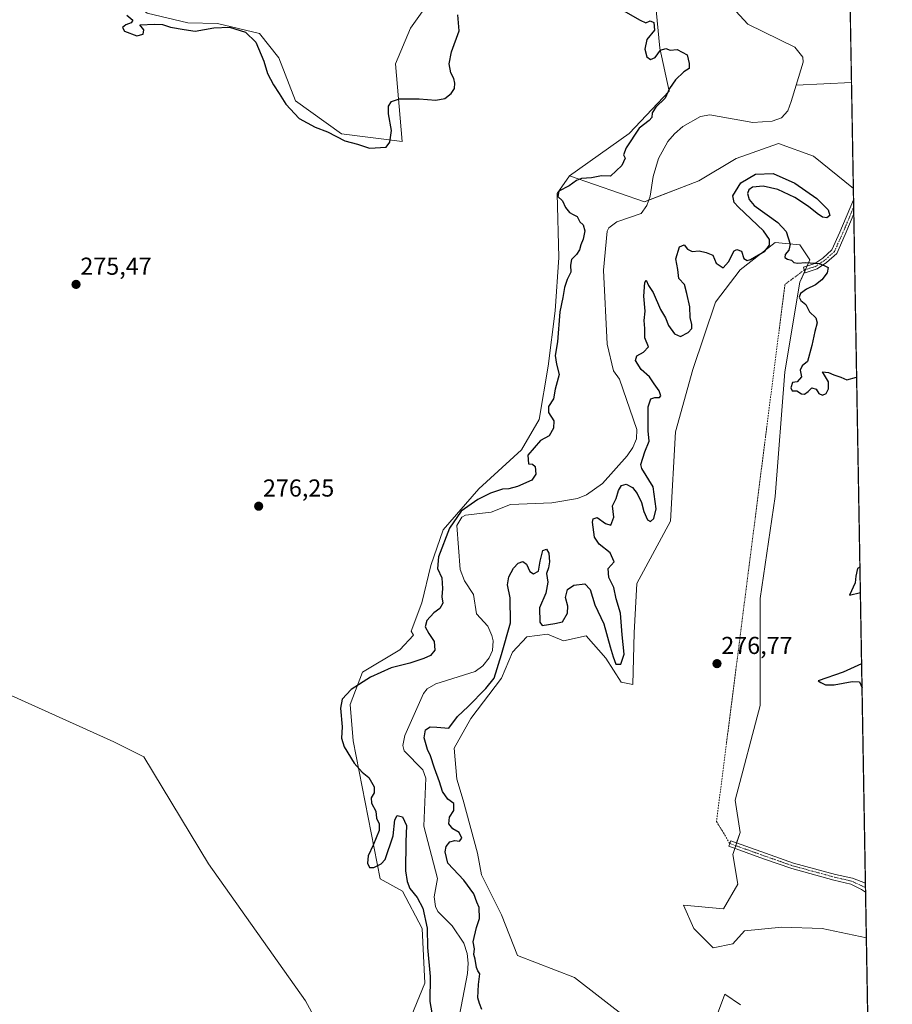
# Model space of a CAD drawing. Units: metres. Extents: x 618738 to 622221, y 4666977 to 4669349.
# Drawn here: x 621864 to 622221, y 4667621 to 4668024 of the extents above; entities that cross this region are included whole.
import ezdxf
from ezdxf.enums import TextEntityAlignment as Align

# ---------------------------------------------------------------- set-up
doc = ezdxf.new("R2010")
doc.units = ezdxf.units.M
doc.header["$MEASUREMENT"] = 0
doc.linetypes.add('TRAZO_Y_PUNTO', pattern=[1, 0.5, -0.25, 0, -0.25])
for name, color, linetype, lineweight in [('Camino', 19, 'Continuous', 0), ('Camino Cxs', 19, 'Continuous', 0), ('Camino eje', 39, 'TRAZO_Y_PUNTO', 13), ('Camino eje virtual', 6, 'TRAZO_Y_PUNTO', 0), ('Carátula', 7, 'Continuous', 5), ('Comarca CxS', 133, 'Continuous', 0), ('Comunidad Autónoma CxS', 142, 'Continuous', 0), ('Corriente natural lineal', 142, 'Continuous', 13), ('Cultivos herbáceos CxS', 92, 'Continuous', 0), ('Curva de nivel maestra', 36, 'Continuous', 30), ('Espacio natural protegido CxS', 2, 'Continuous', 0), ('Matorral', 135, 'Continuous', 0), ('Matorral CxS', 135, 'Continuous', 0), ('Municipio CxS', 142, 'Continuous', 0), ('Pastizal CxS', 92, 'Continuous', 0), ('Provincia CxS', 1, 'Continuous', 0), ('Punto de cota en terreno', 7, 'Continuous', 0), ('Rótulo de punto de cota en terreno', 19, 'Continuous', 0)]:
    doc.layers.add(name, color=color, linetype=linetype, lineweight=lineweight)
doc.styles.add('Arial', font='txt', dxfattribs={"height": 0.2})

# ---------------------------------------------------------------- blocks, each defined once
blk = doc.blocks.new('*U152')
at = {"layer": 'Cultivos herbáceos CxS', "color": 92, "linetype": 'Continuous', "lineweight": 0}
blk.add_polyline3d([(621821.44, 4667765.44, 275.59), (621902.83, 4667728.79, 275.78), (621915.04, 4667722.69, 276.38), (621915.04, 4667722.69, 276.38), (621941.49, 4667678.92, 276.94), (621981.17, 4667622.93, 276.92), (621992.67, 4667601.91, 276.89)], dxfattribs=at)
blk = doc.blocks.new('*U154')
at = {"layer": 'Cultivos herbáceos CxS', "color": 92, "linetype": 'Continuous', "lineweight": 0}
for points in [[(621916.48, 4668026.77, 273.75), (621933.1, 4668022.76, 274.06), (621945.18, 4668022.45, 274.41), (621962.44, 4668018.46, 274.39), (621970.33, 4668008.51, 273.52), (621977.16, 4667990.9, 273.64), (621995.94, 4667977.42, 274.14), (622020.8, 4667974.27, 275.24), (622018.05, 4668005.96, 273.54), (622024.21, 4668020.59, 273.74), (622034.64, 4668035.48, 274.61)], [(622123.24, 4668042.19, 274.21), (622126.22, 4668012.4, 274.91), (622129.95, 4667994.75, 274.91), (622113.67, 4667977.45, 275.03), (622089.25, 4667960.14, 275.29), (622084.11, 4667952.97, 275.04), (622084.84, 4667926.79, 276.02), (622083.38, 4667904.96, 275.78), (622080.47, 4667882.41, 276.28), (622076.83, 4667860.59, 276.35), (622069.56, 4667848.22, 276.48), (622052.1, 4667832.22, 276.35), (622037.55, 4667815.49, 276.16), (622032.46, 4667800.94, 276.29), (622028.82, 4667785.66, 276.81), (622024.46, 4667774.02, 276.55), (622025.36, 4667772.45, 276.43), (622019.83, 4667766.46, 276.83), (622004.57, 4667757.3, 276.48), (621999.48, 4667744.06, 274.46), (622000.69, 4667729.17, 274.27), (622011.69, 4667672.81, 275.95), (622020.85, 4667667.72, 276.14), (622028.99, 4667652.45, 275.97), (622030, 4667630.06, 275.71), (622023.47, 4667614.16, 277.18)], [(621992.67, 4667601.91, 276.89), (621981.17, 4667622.93, 276.92), (621941.49, 4667678.92, 276.94), (621915.04, 4667722.69, 276.38), (621902.83, 4667728.79, 275.78), (621821.44, 4667765.44, 275.59)]]:
    blk.add_polyline3d(points, dxfattribs=at)
blk = doc.blocks.new('*U155')
at = {"layer": 'Matorral CxS', "color": 135, "linetype": 'Continuous', "lineweight": 0}
for points in [[(622148.86, 4667615.36, 279.63), (622152.69, 4667625.56, 278.74), (622159.14, 4667621.26, 278.63)], [(622023.47, 4667614.16, 277.18), (622030, 4667630.06, 275.71), (622028.99, 4667652.45, 275.97), (622020.85, 4667667.72, 276.14), (622011.69, 4667672.81, 275.95), (622000.69, 4667729.17, 274.27), (621999.48, 4667744.06, 274.46), (622004.57, 4667757.3, 276.48), (622019.83, 4667766.46, 276.83), (622025.36, 4667772.45, 276.43), (622024.46, 4667774.02, 276.55), (622028.82, 4667785.66, 276.81), (622032.46, 4667800.94, 276.29), (622037.55, 4667815.49, 276.16), (622052.1, 4667832.22, 276.35), (622069.56, 4667848.22, 276.48), (622076.83, 4667860.59, 276.35), (622080.47, 4667882.41, 276.28), (622083.38, 4667904.96, 275.78), (622084.84, 4667926.79, 276.02), (622084.11, 4667952.97, 275.04), (622089.25, 4667960.14, 275.29), (622119.94, 4667949.58, 273.26), (622142.16, 4667958.11, 273.43), (622157.42, 4667967.27, 273.45), (622174.71, 4667973.38, 273.5), (622188.96, 4667968.29, 274.1), (622188.96, 4667968.29, 274.1), (622205.32, 4667955.02, 274.66), (622205.32, 4667955.02, 274.66), (622210.63, 4667648.62, 278.3), (622192.53, 4667652.53, 278.03), (622176.1, 4667653.06, 278.1), (622160.73, 4667651.47, 277.65), (622155.96, 4667646.17, 277.79), (622148.01, 4667644.58, 277.6), (622140.06, 4667652.53, 277.72), (622135.82, 4667662.07, 277.46), (622152.25, 4667660.48, 277.21), (622158.08, 4667670.55, 276.83), (622155.96, 4667682.74, 276.75), (622159.04, 4667691.7, 276.58), (622157.01, 4667704.94, 277.09), (622167.18, 4667743.62, 276.56), (622167.18, 4667787.39, 276.68), (622173.28, 4667829.12, 276.17), (622177.35, 4667880.02, 275.42), (622183.46, 4667916.66, 275.16), (622187.53, 4667925.82, 274.99), (622183.46, 4667931.93, 274.88), (622173.29, 4667932.95, 275.05), (622159.04, 4667921.75, 275.3), (622148.87, 4667908.52, 275.69), (622139.71, 4667881.04, 276.14), (622132.59, 4667855.59, 276.43), (622130.55, 4667818.94, 276.29), (622116.74, 4667793.51, 276.74), (622115.68, 4667773.37, 276.47), (622115.15, 4667752.17, 276.74), (622110.38, 4667753.23, 276.58), (622104.1, 4667762.96, 276.02), (622095.96, 4667772.12, 276.65), (622086.81, 4667770.08, 276.27), (622080.17, 4667772.84, 275.92), (622071.69, 4667771.78, 276.27), (622065.86, 4667765.42, 276.45), (622061.37, 4667754.81, 276.4), (622048.9, 4667738.39, 276.78), (622042.01, 4667726.2, 276.62), (622043.07, 4667713.48, 276.83), (622045.72, 4667705, 276.17), (622051.55, 4667683.27, 277.28), (622053.23, 4667674.4, 277.51), (622061.37, 4667658.11, 277.9), (622067.98, 4667641.4, 278.23), (622091.3, 4667632.39, 278.61), (622113.26, 4667615.36, 279.99)]]:
    blk.add_polyline3d(points, dxfattribs=at)
blk = doc.blocks.new('*U177')
at = {"layer": 'Curva de nivel maestra', "color": 36, "linetype": 'Continuous', "lineweight": 30}
for points in [[(621908.12, 4668025.86, 275), (621910.55, 4668023.88, 275), (621909.92, 4668022.79, 275), (621907.73, 4668021.89, 275), (621906.42, 4668020.86, 275), (621907.2, 4668019.34, 275), (621912.28, 4668017.43, 275), (621914.87, 4668018.06, 275), (621915.15, 4668019.92, 275), (621913.46, 4668021.93, 275), (621919.6, 4668022.24, 275), (621922.72, 4668022.03, 275), (621926.02, 4668021.02, 275), (621931.58, 4668020, 275), (621936.13, 4668019.31, 275), (621943.67, 4668020.69, 275), (621950.18, 4668021, 275), (621956.73, 4668018.95, 275), (621960.91, 4668014.85, 275), (621964.22, 4668007.11, 275), (621965.67, 4668001.98, 275), (621968.12, 4667997.39, 275), (621970.44, 4667993.86, 275), (621973.17, 4667989.46, 275), (621978.6, 4667983.68, 275), (621985.21, 4667980.06, 275), (621990.17, 4667978.16, 275), (621997.25, 4667974.5, 275), (622002.46, 4667973.15, 275), (622007.4, 4667971.58, 275), (622014.27, 4667971.89, 275), (622015.75, 4667974.01, 275), (622016.38, 4667978.7, 275), (622015.22, 4667985.54, 275), (622015.21, 4667988.68, 275), (622016.4, 4667990.6, 275), (622019.6, 4667991.7, 275), (622027.76, 4667991.63, 275), (622034.56, 4667991.14, 275), (622038.23, 4667991.87, 275), (622040.82, 4667993.87, 275), (622042.11, 4667995.95, 275), (622042.35, 4667998.05, 275), (622041.83, 4667999.98, 275), (622040.61, 4668002.38, 275), (622039.98, 4668005.95, 275), (622041, 4668010.92, 275), (622044.04, 4668019.45, 275), (622043.53, 4668026.04, 275)], [(622111.2, 4668027.84, 275), (622118.08, 4668023.83, 275), (622120.42, 4668022.82, 275), (622122.17, 4668023.6, 275), (622123.68, 4668022.87, 275), (622124, 4668019.82, 275), (622120.82, 4668015.92, 275), (622119.97, 4668011.99, 275), (622120.81, 4668008.82, 275), (622122.34, 4668007.74, 275), (622124.27, 4668008.58, 275), (622126.36, 4668011.55, 275), (622128.62, 4668012.2, 275), (622130.44, 4668011.61, 275), (622133.28, 4668011.8, 275), (622137.38, 4668009.63, 275), (622138.19, 4668006.11, 275), (622138.11, 4668004.09, 275), (622135.99, 4668002.67, 275), (622132.53, 4667999.46, 275), (622130.12, 4667995.84, 275), (622128.28, 4667991.93, 275), (622124.48, 4667988.26, 275), (622123.07, 4667985.93, 275), (622122.9, 4667984.11, 275), (622121.74, 4667982.88, 275), (622117.75, 4667979.63, 275), (622112.32, 4667971.62, 275), (622111.34, 4667968.83, 275), (622111.94, 4667967.4, 275), (622110.67, 4667964.39, 275), (622105.94, 4667960.08, 275), (622102.27, 4667960.18, 275), (622098.14, 4667959.32, 275), (622094.1, 4667959.08, 275), (622092.03, 4667958.34, 275), (622089.08, 4667956.06, 275), (622084.87, 4667953.88, 275), (622084.4, 4667951.78, 275), (622086.28, 4667949.94, 275), (622087.61, 4667947.27, 275), (622089.27, 4667945.26, 275), (622090.7, 4667944.36, 275), (622092.3, 4667943.63, 275), (622093.45, 4667941.44, 275), (622094.76, 4667940.15, 275), (622095.52, 4667937.69, 275), (622094.8, 4667934.26, 275), (622093.8, 4667931.93, 275), (622093.29, 4667929.95, 275), (622092.02, 4667928.01, 275), (622089.98, 4667925.95, 275), (622089.56, 4667923.74, 275), (622089.76, 4667920.86, 275), (622088.25, 4667917.87, 275), (622087.11, 4667914.48, 275), (622086.41, 4667910.4, 275), (622085.25, 4667904.58, 275), (622084.31, 4667892.3, 275), (622083.37, 4667886.7, 275), (622083.87, 4667883.19, 275), (622084.96, 4667878.95, 275), (622083.35, 4667873.01, 275), (622082.64, 4667868.96, 275), (622080.59, 4667865.92, 275), (622080.61, 4667863.46, 275), (622082.73, 4667860.07, 275), (622082.66, 4667857.05, 275), (622080.95, 4667853.93, 275), (622077.33, 4667851.93, 275), (622072.21, 4667845.93, 275), (622072.44, 4667842.44, 275), (622074.09, 4667842.38, 275), (622075.11, 4667841.37, 275), (622075.39, 4667838.26, 275), (622073.74, 4667835.74, 275), (622067.94, 4667833.16, 275), (622064.43, 4667832.17, 275), (622061.73, 4667832.03, 275), (622056.92, 4667830.48, 275), (622051.76, 4667827.92, 275), (622044.9, 4667823.07, 275), (622040.16, 4667816.08, 275), (622035.62, 4667804.46, 275), (622035.21, 4667799.66, 275), (622036.92, 4667795.8, 275), (622037.32, 4667791.42, 275), (622036.99, 4667788.08, 275), (622037.42, 4667785.54, 275), (622036.15, 4667783.26, 275), (622033.7, 4667781.47, 275), (622030.8, 4667778.37, 275), (622030.17, 4667775.81, 275), (622031.61, 4667773.02, 275), (622033.81, 4667769.78, 275), (622034.12, 4667766.26, 275), (622032.34, 4667764.12, 275), (622029.61, 4667762.84, 275), (622023.94, 4667761, 275), (622016.2, 4667759.1, 275), (622007.78, 4667755.26, 275), (621999.93, 4667750.19, 275), (621996.22, 4667746.26, 275), (621995.59, 4667742.6, 275), (621996.16, 4667734.93, 275), (621995.94, 4667730.24, 275), (621996.99, 4667726.73, 275), (622001.09, 4667720.08, 275), (622004.35, 4667716.35, 275), (622007.18, 4667714.27, 275), (622009.28, 4667710.44, 275), (622009.28, 4667707.94, 275), (622008.13, 4667705.94, 275), (622008.19, 4667703.66, 275), (622009.98, 4667700.42, 275), (622010.27, 4667697.6, 275), (622011.28, 4667695.29, 275), (622011.28, 4667692.52, 275), (622008.95, 4667686.53, 275), (622006.85, 4667682.13, 275), (622006.51, 4667679.23, 275), (622007.41, 4667677.44, 275), (622009.14, 4667677.35, 275), (622012.17, 4667678.87, 275), (622013.82, 4667680.72, 275), (622017.04, 4667690.3, 275), (622017.82, 4667696.96, 275), (622018.66, 4667698.65, 275), (622020.94, 4667698.09, 275), (622022.56, 4667694.56, 275), (622022.23, 4667687.9, 275), (622022.18, 4667676.08, 275), (622022.85, 4667671.74, 275), (622023.92, 4667668.81, 275), (622026.94, 4667665.15, 275), (622029.16, 4667660.78, 275), (622030.92, 4667652.61, 275), (622031.09, 4667644.7, 275), (622032.24, 4667632.86, 275), (622032.12, 4667622.65, 275), (622032.93, 4667618.02, 275)], [(622053.3, 4667619.3, 275), (622052.4, 4667621.74, 275), (622051.69, 4667624.09, 275), (622052, 4667629.6, 275), (622052.57, 4667633.97, 275), (622051.69, 4667635.22, 275), (622051.14, 4667636.56, 275), (622050.67, 4667639.86, 275), (622050.13, 4667641.8, 275), (622050.31, 4667644.14, 275), (622049.84, 4667647.01, 275), (622051.18, 4667652.94, 275), (622052.41, 4667656.61, 275), (622052.19, 4667661.1, 275), (622051.3, 4667663.3, 275), (622050.08, 4667666.58, 275), (622046.03, 4667672.18, 275), (622039.48, 4667679.15, 275), (622038.33, 4667683.78, 275), (622038.76, 4667685.96, 275), (622040.32, 4667687.96, 275), (622042.27, 4667688.45, 275), (622044.15, 4667688.21, 275), (622045.14, 4667689.46, 275), (622044.07, 4667691.74, 275), (622041.5, 4667693.18, 275), (622039.9, 4667695.32, 275), (622040.18, 4667697.94, 275), (622041.9, 4667700.71, 275), (622041.93, 4667703.54, 275), (622039.38, 4667705.34, 275), (622037.2, 4667708.54, 275), (622036.07, 4667712.5, 275), (622033.94, 4667717.97, 275), (622032.39, 4667723.08, 275), (622031.07, 4667725.71, 275), (622029.77, 4667730.48, 275), (622030.25, 4667733.63, 275), (622032.22, 4667734.88, 275), (622034.94, 4667734.78, 275), (622039.78, 4667734.44, 275), (622043.42, 4667739.09, 275), (622047.82, 4667743.28, 275), (622055.03, 4667750.53, 275), (622058.41, 4667754.76, 275), (622061.45, 4667764.47, 275), (622065.02, 4667777.38, 275), (622064.9, 4667787.61, 275), (622063.91, 4667792.94, 275), (622064.37, 4667796.2, 275), (622066.24, 4667799.8, 275), (622068.27, 4667801.9, 275), (622070.15, 4667802.52, 275), (622071.58, 4667801.4, 275), (622072.96, 4667798.49, 275), (622074.53, 4667797.51, 275), (622076.59, 4667798.6, 275), (622077.18, 4667802.71, 275), (622078.33, 4667807.02, 275), (622079.85, 4667807.52, 275), (622080.8, 4667805.98, 275), (622081.08, 4667802.37, 275), (622080.6, 4667799.93, 275), (622079.75, 4667797.65, 275), (622080.31, 4667794.13, 275), (622079.55, 4667789.54, 275), (622076.92, 4667783.58, 275), (622077.12, 4667777.78, 275), (622078.06, 4667776.32, 275), (622083.26, 4667777.1, 275), (622086.29, 4667777.89, 275), (622088.44, 4667781.44, 275), (622088.58, 4667784.26, 275), (622087.62, 4667787.84, 275), (622088.42, 4667791.11, 275), (622090.94, 4667792.9, 275), (622095.49, 4667793.36, 275), (622097.6, 4667791.03, 275), (622099.54, 4667784.76, 275), (622103.28, 4667777.05, 275), (622105.84, 4667767.6, 275), (622107.1, 4667763.6, 275), (622108.18, 4667760.6, 275), (622110.26, 4667760.6, 275), (622111.62, 4667764.64, 275), (622110.81, 4667772.48, 275), (622110.03, 4667781.36, 275), (622108.24, 4667787.3, 275), (622107.36, 4667791.85, 275), (622105.28, 4667795.92, 275), (622105.04, 4667799.59, 275), (622107.44, 4667802.43, 275), (622105.79, 4667806.12, 275), (622101.28, 4667809.6, 275), (622099.45, 4667812.44, 275), (622098.63, 4667818.56, 275), (622098.95, 4667819.91, 275), (622100.56, 4667820.5, 275), (622103.94, 4667817.99, 275), (622106.08, 4667817.31, 275), (622107.28, 4667820.6, 275), (622106.82, 4667825.26, 275), (622108.31, 4667828.26, 275), (622109.23, 4667831.56, 275), (622110.41, 4667833.57, 275), (622112.42, 4667834.18, 275), (622114.98, 4667832.76, 275), (622116.93, 4667830.26, 275), (622118.67, 4667826.66, 275), (622119.6, 4667822.92, 275), (622121.06, 4667819.5, 275), (622122.34, 4667818.86, 275), (622123.68, 4667820.14, 275), (622124.61, 4667824.02, 275), (622123.45, 4667833.11, 275), (622118.83, 4667840.49, 275), (622118.44, 4667842.16, 275), (622120, 4667847.32, 275), (622121.83, 4667851.7, 275), (622121.36, 4667855.93, 275), (622121.42, 4667865.81, 275), (622122.41, 4667869.09, 275), (622124.14, 4667869.6, 275), (622125.96, 4667869.58, 275), (622126.52, 4667870.21, 275), (622125.89, 4667872.26, 275), (622123.85, 4667875.2, 275), (622121.87, 4667877.99, 275), (622118.51, 4667881.01, 275), (622116.18, 4667884.76, 275), (622116.72, 4667886.64, 275), (622119.54, 4667888.05, 275), (622121.54, 4667890.26, 275), (622120.06, 4667893.93, 275), (622120.02, 4667897.8, 275), (622119.8, 4667901.12, 275), (622120.16, 4667904.82, 275), (622119.64, 4667910.96, 275), (622119.95, 4667916.61, 275), (622120.51, 4667917.5, 275), (622121.58, 4667915.41, 275), (622123.48, 4667912.52, 275), (622126.37, 4667905.54, 275), (622128.42, 4667902.08, 275), (622129.74, 4667898.95, 275), (622132.12, 4667895.6, 275), (622134.6, 4667894.46, 275), (622137.8, 4667896.13, 275), (622139.23, 4667897.84, 275), (622139.22, 4667899.35, 275), (622138.6, 4667902.26, 275), (622138.36, 4667906.69, 275), (622137.22, 4667912.13, 275), (622136.22, 4667915.71, 275), (622133.95, 4667918.26, 275), (622133.56, 4667921.93, 275), (622132.76, 4667926.29, 275), (622134.24, 4667931.12, 275), (622136.11, 4667932.01, 275), (622137.45, 4667930.19, 275), (622139.43, 4667929.24, 275), (622142.24, 4667929.52, 275), (622145.17, 4667928.9, 275), (622147.8, 4667927.81, 275), (622149.18, 4667924.54, 275), (622152, 4667922.57, 275), (622154.27, 4667925.07, 275), (622156.6, 4667929.53, 275), (622157.68, 4667930.07, 275), (622159.59, 4667929.37, 275), (622160.54, 4667926.4, 275), (622161.87, 4667925.65, 275), (622163.25, 4667926.04, 275), (622169.09, 4667929.43, 275), (622171.06, 4667931.92, 275), (622170.96, 4667934.13, 275), (622168.52, 4667937.72, 275), (622158.37, 4667947.37, 275), (622156.5, 4667949.31, 275), (622156.07, 4667952.03, 275), (622159.24, 4667957.32, 275), (622165.31, 4667960.85, 275), (622172.57, 4667961.11, 275), (622181.42, 4667957.19, 275), (622190.34, 4667950.93, 275), (622195.06, 4667946.28, 275), (622195.63, 4667943.99, 275), (622194.46, 4667943.04, 275), (622192.73, 4667943.31, 275), (622190.49, 4667944.85, 275), (622187.02, 4667947.6, 275), (622181.44, 4667951.3, 275), (622174.44, 4667954.58, 275), (622168.46, 4667956.01, 275), (622164.11, 4667955.54, 275), (622162.53, 4667954.42, 275), (622162, 4667952.99, 275), (622162.67, 4667950.52, 275), (622164.71, 4667948.12, 275), (622174.44, 4667941.1, 275), (622177.81, 4667937.47, 275), (622179.42, 4667932.25, 275), (622178.95, 4667929.84, 275), (622177.42, 4667928.08, 275), (622177.33, 4667926.86, 275), (622178.42, 4667926.08, 275), (622180.03, 4667925.69, 275), (622180.98, 4667924.71, 275), (622182.52, 4667924.44, 275), (622185.9, 4667924.73, 275), (622191.32, 4667924.42, 275), (622193.7, 4667923.47, 275), (622195.04, 4667922.7, 275), (622194.62, 4667920.52, 275), (622192.39, 4667917.64, 275), (622189.86, 4667915.67, 275), (622186.14, 4667913.89, 275), (622183.69, 4667912.04, 275), (622183.11, 4667910.59, 275), (622183.87, 4667909.2, 275), (622185.91, 4667907.57, 275), (622187.38, 4667904.66, 275), (622189.97, 4667902.11, 275), (622190.51, 4667900.13, 275), (622189.5, 4667896.5, 275), (622188.35, 4667890.81, 275), (622186.61, 4667884.27, 275), (622184.37, 4667882.47, 275), (622183.56, 4667880.69, 275), (622184.05, 4667878.01, 275), (622182.34, 4667876, 275), (622180.46, 4667875.75, 275), (622179.68, 4667873.46, 275), (622180.35, 4667872.26, 275), (622182.24, 4667872.29, 275), (622184.08, 4667871.09, 275), (622185.28, 4667870.97, 275), (622186.83, 4667872.07, 275), (622188.37, 4667873.49, 275), (622190.08, 4667872.97, 275), (622191.26, 4667871.14, 275), (622192.65, 4667870.48, 275), (622194.17, 4667871.15, 275), (622195.2, 4667873.14, 275), (622195.16, 4667875.97, 275), (622192.74, 4667880.06, 275), (622195.14, 4667879.77, 275), (622197.34, 4667878.82, 275), (622200.17, 4667877.83, 275), (622202.6, 4667876.79, 275), (622206.65, 4667877.9, 275)], [(622208, 4667800.24, 275), (622206.97, 4667799.62, 275), (622206.38, 4667796.58, 275), (622206.11, 4667793.85, 275), (622203.68, 4667788.76, 275), (622208.18, 4667789.78, 275)], [(622208.69, 4667760.65, 275), (622201.08, 4667757.27, 275), (622190.97, 4667753.76, 275), (622192, 4667753.04, 275), (622193.97, 4667752.07, 275), (622197.53, 4667752.04, 275), (622204.87, 4667753.47, 275), (622207.83, 4667753.25, 275), (622208.86, 4667750.91, 275)]]:
    blk.add_polyline3d(points, dxfattribs=at)
blk = doc.blocks.new('5PATER')
at = {"layer": 'Carátula', "linetype": 'Continuous', "lineweight": 5}
h = blk.add_hatch(color=250, dxfattribs=at)
edge = h.paths.add_edge_path()
edge.add_ellipse((0, 0.01), major_axis=(-1.33, -1.34), ratio=0.999422, start_angle=0, end_angle=360)

msp = doc.modelspace()

# ---------------------------------------------------------------- linework, layer by layer
at = {"layer": 'Camino', "color": 19, "linetype": 'Continuous', "lineweight": 0}
for points in [[(622190.56, 4667922.12, 275.03), (622185.62, 4667920.58, 275.13), (622184.91, 4667922.87, 275.04), (622189.49, 4667924.3, 275.01), (622192.77, 4667926.58, 274.96), (622196.55, 4667929.97, 274.88), (622199.83, 4667937.14, 274.87), (622205.4, 4667950.34, 274.75)], [(622205.4, 4667950.34, 274.75), (622205.5, 4667944.6, 274.78)], [(622205.5, 4667944.6, 274.78), (622202.02, 4667936.16, 274.85), (622198.53, 4667928.51, 274.86), (622194.26, 4667924.7, 274.96), (622190.56, 4667922.12, 275.03)], [(622210.3, 4667667.38, 277.81), (622208.58, 4667668.43, 277.72), (622204.27, 4667670.62, 277.56), (622197.33, 4667672.28, 277.3), (622180.14, 4667676.95, 276.8), (622168.56, 4667680.99, 276.46), (622154.38, 4667686.07, 276.79), (622155.19, 4667688.33, 276.87), (622169.36, 4667683.25, 276.42), (622180.85, 4667679.24, 276.73), (622197.96, 4667674.6, 277.25), (622204.97, 4667673, 277.54), (622210.24, 4667671.06, 277.69)], [(622210.24, 4667671.06, 277.69), (622210.3, 4667667.38, 277.81)]]:
    msp.add_polyline3d(points, dxfattribs=at)
at = {"layer": 'Camino Cxs', "color": 19, "linetype": 'Continuous', "lineweight": 0}
for points in [[(622190.56, 4667922.12, 275.03), (622185.62, 4667920.58, 275.13), (622184.91, 4667922.87, 275.04), (622189.49, 4667924.3, 275.01), (622192.77, 4667926.58, 274.96), (622196.55, 4667929.97, 274.88), (622199.83, 4667937.14, 274.87), (622205.4, 4667950.34, 274.75), (622205.5, 4667944.6, 274.78), (622202.02, 4667936.16, 274.85), (622198.53, 4667928.51, 274.86), (622194.26, 4667924.7, 274.96), (622190.56, 4667922.12, 275.03)], [(622210.24, 4667671.06, 277.69), (622210.3, 4667667.38, 277.81), (622208.58, 4667668.43, 277.72), (622204.27, 4667670.62, 277.56), (622197.33, 4667672.28, 277.3), (622180.14, 4667676.95, 276.8), (622168.56, 4667680.99, 276.46), (622154.38, 4667686.07, 276.79), (622155.19, 4667688.33, 276.87), (622169.36, 4667683.25, 276.42), (622180.85, 4667679.24, 276.73), (622197.96, 4667674.6, 277.25), (622204.97, 4667673, 277.54), (622210.24, 4667671.06, 277.69)]]:
    msp.add_polyline3d(points, close=True, dxfattribs=at)
at = {"layer": 'Camino eje', "color": 39, "linetype": 'TRAZO_Y_PUNTO', "lineweight": 13}
for points in [[(622205.45, 4667947.47, 274.77), (622200.93, 4667936.65, 274.88), (622197.54, 4667929.24, 274.87), (622193.52, 4667925.64, 274.96), (622190.02, 4667923.21, 275.02), (622185.26, 4667921.73, 275.08)], [(622154.78, 4667687.2, 276.83), (622168.96, 4667682.12, 276.44), (622180.5, 4667678.1, 276.78), (622197.64, 4667673.44, 277.27), (622204.57, 4667671.84, 277.55), (622210.27, 4667669.22, 277.76)]]:
    msp.add_polyline3d(points, dxfattribs=at)
at = {"layer": 'Camino eje virtual', "color": 6, "linetype": 'TRAZO_Y_PUNTO', "lineweight": 0}
msp.add_polyline3d([(622185.26, 4667921.73, 275.08), (622177.33, 4667915.78, 275.18), (622149.35, 4667696.27, 277.06), (622154.78, 4667687.2, 276.83)], dxfattribs=at)
at = {"layer": 'Comarca CxS', "color": 133, "linetype": 'Continuous', "lineweight": 0}
msp.add_polyline3d([(622221.25, 4667035.57, 291.73), (618778.28, 4666976.73, 264.8), (618739.33, 4669289.85, 304.06), (622181.17, 4669348.69, 277.21), (622221.25, 4667035.57, 291.73)], close=True, dxfattribs=at)
at = {"layer": 'Comunidad Autónoma CxS', "color": 142, "linetype": 'Continuous', "lineweight": 0}
msp.add_polyline3d([(622221.25, 4667035.57, 291.73), (618778.28, 4666976.73, 264.8), (618739.33, 4669289.85, 304.06), (622181.17, 4669348.69, 277.21), (622221.25, 4667035.57, 291.73)], close=True, dxfattribs=at)
at = {"layer": 'Corriente natural lineal', "color": 142, "linetype": 'Continuous', "lineweight": 13}
for points in [[(622181.94, 4667997.25, 273.05), (622184.78, 4668006.64, 273.16), (622184.69, 4668008.77, 273.17), (622181.38, 4668012.77, 273.03), (622162.11, 4668022.25, 273.08), (622155.57, 4668029.34, 273.12)], [(622044.15, 4667616.99, 274.42), (622047.42, 4667634.02, 274.39), (622047.74, 4667638.32, 274.68), (622047.36, 4667642.31, 274.51), (622045.99, 4667646.44, 274.27), (622041.27, 4667653.57, 274.24), (622035.35, 4667659.37, 274.17), (622034.4, 4667661.49, 274.13), (622033.88, 4667665.4, 274.16), (622035.25, 4667672.87, 274), (622029.67, 4667694.3, 274.08), (622030.48, 4667713.89, 273.94), (622029.2, 4667717.29, 274.05), (622021.59, 4667725.12, 273.81), (622021.05, 4667727.33, 273.79), (622021.88, 4667731.38, 273.77), (622029.49, 4667748.49, 273.8), (622030.97, 4667750.4, 273.73), (622034.5, 4667752.45, 273.82), (622050.57, 4667757.49, 273.84), (622053.73, 4667759.8, 273.87), (622056.34, 4667763.07, 273.83), (622057.73, 4667766.13, 274.1), (622058, 4667770.04, 273.9), (622057.47, 4667772.31, 273.82), (622055.77, 4667776.03, 273.75), (622051.16, 4667781.13, 273.47), (622049.97, 4667788.97, 273.73), (622046.22, 4667794.62, 273.8), (622044.48, 4667799.24, 273.87), (622043.08, 4667817.28, 274.22), (622045.19, 4667820.68, 274.25), (622046.6, 4667821.48, 273.78), (622057.18, 4667822.74, 273.69), (622065.04, 4667825.84, 273.7), (622081.98, 4667826.51, 273.48), (622092.46, 4667828.22, 273.52), (622096.13, 4667829.77, 273.61), (622102.75, 4667834.42, 273.57), (622112.83, 4667845.74, 273.57), (622115.06, 4667849.09, 273.56), (622116.58, 4667852.72, 273.39), (622116.77, 4667856.48, 273.4), (622109.65, 4667877.06, 273.42), (622107.22, 4667880.44, 273.36), (622104.6, 4667891.39, 273.47), (622103.05, 4667921.62, 273.3), (622104.58, 4667937.56, 273.26), (622105.33, 4667938.94, 273.26), (622108.51, 4667941.41, 273.33), (622118.47, 4667944.79, 273.34), (622120.77, 4667948.12, 273.28), (622122.14, 4667951.89, 273.26), (622123.41, 4667959.96, 273.21), (622125.6, 4667967.25, 273.24), (622129.46, 4667974.22, 273.23), (622132.1, 4667977.4, 273.25), (622135.62, 4667980.33, 273.28), (622142.78, 4667984.48, 273.15), (622146.58, 4667985.19, 273.24), (622164.25, 4667982.02, 273.13), (622172.09, 4667982.49, 273.14), (622175.95, 4667983.86, 273.24), (622178.52, 4667986.82, 273.24), (622179.92, 4667990.57, 273.2), (622181.94, 4667997.25, 273.05)], [(622204.57, 4667998.3, 273.2), (622181.94, 4667997.25, 273.05)]]:
    msp.add_polyline3d(points, dxfattribs=at)
at = {"layer": 'Cultivos herbáceos CxS', "color": 92, "linetype": 'Continuous', "lineweight": 0}
for points in [[(621891.88, 4668043.61, 274.8), (621904.03, 4668037.65, 273.72), (621904.81, 4668035.36, 273.61), (621916.48, 4668026.77, 273.75), (621933.1, 4668022.77, 274.06), (621945.18, 4668022.45, 274.41), (621962.44, 4668018.46, 274.39), (621970.33, 4668008.51, 273.52), (621977.16, 4667990.9, 273.64), (621995.94, 4667977.42, 274.14), (622020.8, 4667974.27, 275.24), (622018.05, 4668005.96, 273.54), (622024.21, 4668020.59, 273.74), (622034.63, 4668035.48, 274.61), (622053.99, 4668053.35, 273.77), (622080.8, 4668078.67, 273.35), (622099.43, 4668083.31, 273.56), (622116.54, 4668071.97, 274.08), (622123.24, 4668042.19, 274.21), (622126.21, 4668012.4, 274.91), (622129.95, 4667994.75, 274.91), (622113.67, 4667977.45, 275.03), (622089.25, 4667960.14, 275.29)], [(622089.25, 4667960.14, 275.29), (622084.11, 4667952.97, 275.04), (622084.84, 4667926.79, 276.02), (622083.38, 4667904.96, 275.78), (622080.47, 4667882.41, 276.28), (622076.83, 4667860.59, 276.35), (622069.56, 4667848.22, 276.48), (622052.1, 4667832.22, 276.35), (622037.55, 4667815.49, 276.16), (622032.46, 4667800.94, 276.29), (622028.82, 4667785.66, 276.81), (622024.46, 4667774.02, 276.55), (622025.36, 4667772.45, 276.43), (622019.83, 4667766.46, 276.83), (622004.57, 4667757.3, 276.48), (621999.48, 4667744.06, 274.46), (622000.69, 4667729.17, 274.27), (622011.69, 4667672.81, 275.95), (622020.85, 4667667.72, 276.14), (622028.99, 4667652.45, 275.97), (622030, 4667630.06, 275.71), (622023.47, 4667614.16, 277.18)], [(622113.26, 4667615.36, 279.99), (622091.3, 4667632.39, 278.61), (622067.98, 4667641.4, 278.23), (622061.37, 4667658.11, 277.9), (622053.23, 4667674.4, 277.51), (622051.55, 4667683.27, 277.28), (622045.72, 4667705, 276.17), (622043.07, 4667713.48, 276.83), (622042.01, 4667726.2, 276.62), (622048.9, 4667738.39, 276.78), (622061.37, 4667754.81, 276.4), (622065.86, 4667765.42, 276.45), (622071.69, 4667771.78, 276.27), (622080.17, 4667772.84, 275.92), (622086.81, 4667770.08, 276.27), (622095.96, 4667772.12, 276.65), (622104.1, 4667762.96, 276.02), (622110.38, 4667753.23, 276.58), (622115.15, 4667752.17, 276.74), (622115.68, 4667773.37, 276.47), (622116.74, 4667793.51, 276.74), (622130.55, 4667818.94, 276.29), (622132.59, 4667855.59, 276.43), (622139.71, 4667881.04, 276.14), (622148.87, 4667908.52, 275.69), (622159.04, 4667921.75, 275.3), (622173.29, 4667932.95, 275.05), (622183.46, 4667931.93, 274.88), (622187.53, 4667925.82, 274.99), (622183.46, 4667916.66, 275.16), (622177.35, 4667880.02, 275.42), (622173.28, 4667829.12, 276.17), (622167.18, 4667787.39, 276.68), (622167.18, 4667743.62, 276.56), (622157.01, 4667704.94, 277.09), (622159.04, 4667691.7, 276.58), (622155.96, 4667682.74, 276.75), (622158.08, 4667670.55, 276.83), (622152.25, 4667660.48, 277.21), (622135.82, 4667662.07, 277.46), (622140.06, 4667652.53, 277.72), (622148.01, 4667644.58, 277.6), (622155.96, 4667646.17, 277.79), (622160.73, 4667651.47, 277.65), (622176.1, 4667653.06, 278.1), (622192.53, 4667652.53, 278.03), (622210.63, 4667648.62, 278.3), (622210.63, 4667648.62, 278.3), (622211.58, 4667593.7, 280.89)], [(622210.63, 4667648.62, 278.3), (622192.53, 4667652.53, 278.03), (622176.1, 4667653.06, 278.1), (622160.73, 4667651.47, 277.65), (622155.96, 4667646.17, 277.79), (622148.01, 4667644.58, 277.6), (622140.06, 4667652.53, 277.72), (622135.82, 4667662.07, 277.46), (622152.25, 4667660.48, 277.21), (622158.08, 4667670.55, 276.83), (622155.96, 4667682.74, 276.75), (622156.8, 4667685.2, 276.77), (622157.19, 4667686.33, 276.81), (622157.58, 4667687.47, 276.86), (622159.04, 4667691.71, 276.58), (622157, 4667704.94, 277.09), (622167.18, 4667743.62, 276.56), (622167.18, 4667787.39, 276.68), (622173.28, 4667829.12, 276.17), (622177.35, 4667880.02, 275.42), (622183.46, 4667916.66, 275.16), (622185.44, 4667921.14, 275.11), (622185.78, 4667921.89, 275.08), (622186.43, 4667923.35, 275.03), (622187.53, 4667925.82, 274.99), (622183.46, 4667931.93, 274.88), (622173.29, 4667932.95, 275.05), (622159.04, 4667921.75, 275.3), (622148.87, 4667908.52, 275.69), (622139.71, 4667881.04, 276.14), (622132.59, 4667855.59, 276.43), (622130.55, 4667818.94, 276.29), (622116.74, 4667793.51, 276.74), (622115.68, 4667773.37, 276.47), (622115.15, 4667752.17, 276.74), (622110.38, 4667753.23, 276.58), (622104.1, 4667762.96, 276.02), (622095.96, 4667772.12, 276.65), (622086.81, 4667770.08, 276.27), (622080.17, 4667772.84, 275.92), (622071.69, 4667771.78, 276.27), (622065.86, 4667765.42, 276.45), (622061.37, 4667754.81, 276.4), (622048.9, 4667738.39, 276.78), (622042.01, 4667726.2, 276.62), (622043.07, 4667713.48, 276.83), (622045.72, 4667705, 276.17), (622051.55, 4667683.27, 277.28), (622053.23, 4667674.4, 277.51), (622061.37, 4667658.11, 277.9), (622067.98, 4667641.4, 278.23), (622091.3, 4667632.39, 278.61), (622113.26, 4667615.36, 279.99)], [(621992.67, 4667601.91, 276.89), (621981.17, 4667622.93, 276.92), (621941.49, 4667678.92, 276.94), (621915.04, 4667722.69, 276.38), (621902.83, 4667728.79, 275.78), (621821.44, 4667765.44, 275.59)], [(621992.67, 4667601.91, 276.89), (621981.17, 4667622.93, 276.92), (621941.49, 4667678.92, 276.94), (621915.04, 4667722.69, 276.38), (621902.83, 4667728.79, 275.78), (621821.44, 4667765.44, 275.59)], [(622210.63, 4667648.62, 278.3), (622211.58, 4667593.7, 280.89)], [(622159.14, 4667621.26, 278.63), (622152.69, 4667625.56, 278.74), (622148.86, 4667615.36, 279.63)], [(622148.86, 4667615.36, 279.63), (622152.69, 4667625.56, 278.74), (622159.14, 4667621.26, 278.63)]]:
    msp.add_polyline3d(points, dxfattribs=at)
at = {"layer": 'Espacio natural protegido CxS', "color": 2, "linetype": 'Continuous', "lineweight": 0}
for points in [[(620409.72, 4669318.41, 272.01), (622181.17, 4669348.69, 277.21), (622181.17, 4669348.69, 277.21), (622221.25, 4667035.57, 291.73), (619032.84, 4666981.08, 266.48)], [(622181.17, 4669348.69, 277.21), (622221.25, 4667035.57, 291.73), (619594.55, 4666990.68, 271.15)]]:
    msp.add_polyline3d(points, dxfattribs=at)
at = {"layer": 'Matorral', "color": 135, "linetype": 'Continuous', "lineweight": 0}
for points in [[(622205.32, 4667955.02, 274.66), (622205.31, 4667955.02, 274.66), (622188.96, 4667968.29, 274.1), (622174.71, 4667973.38, 273.5), (622157.42, 4667967.27, 273.45), (622142.16, 4667958.11, 273.43), (622121.52, 4667950.19, 273.26), (622119.94, 4667949.58, 273.26), (622089.25, 4667960.14, 275.29)], [(622089.25, 4667960.14, 275.29), (622084.11, 4667952.97, 275.04), (622084.84, 4667926.79, 276.02), (622083.38, 4667904.96, 275.78), (622080.47, 4667882.41, 276.28), (622076.83, 4667860.59, 276.35), (622069.56, 4667848.22, 276.48), (622052.1, 4667832.22, 276.35), (622037.55, 4667815.49, 276.16), (622032.46, 4667800.94, 276.29), (622028.82, 4667785.66, 276.81), (622024.46, 4667774.02, 276.55), (622025.36, 4667772.45, 276.43), (622019.83, 4667766.46, 276.83), (622004.57, 4667757.3, 276.48), (621999.48, 4667744.06, 274.46), (622000.69, 4667729.17, 274.27), (622011.69, 4667672.81, 275.95), (622020.85, 4667667.72, 276.14), (622028.99, 4667652.45, 275.97), (622030, 4667630.06, 275.71), (622023.47, 4667614.16, 277.18)], [(622205.32, 4667955.02, 274.66), (622205.4, 4667950.34, 274.75), (622205.45, 4667947.47, 274.77), (622205.5, 4667944.6, 274.78), (622210.24, 4667671.06, 277.69), (622210.27, 4667669.22, 277.76), (622210.3, 4667667.38, 277.81), (622210.63, 4667648.62, 278.3)], [(622210.63, 4667648.62, 278.3), (622192.53, 4667652.53, 278.03), (622176.1, 4667653.06, 278.1), (622160.73, 4667651.47, 277.65), (622155.96, 4667646.17, 277.79), (622148.01, 4667644.58, 277.6), (622140.06, 4667652.53, 277.72), (622135.82, 4667662.07, 277.46), (622152.25, 4667660.48, 277.21), (622158.08, 4667670.55, 276.83), (622155.96, 4667682.74, 276.75), (622156.8, 4667685.2, 276.77), (622157.19, 4667686.33, 276.81), (622157.58, 4667687.47, 276.86), (622159.04, 4667691.71, 276.58), (622157, 4667704.94, 277.09), (622167.18, 4667743.62, 276.56), (622167.18, 4667787.39, 276.68), (622173.28, 4667829.12, 276.17), (622177.35, 4667880.02, 275.42), (622183.46, 4667916.66, 275.16), (622185.44, 4667921.14, 275.11), (622185.78, 4667921.89, 275.08), (622186.43, 4667923.35, 275.03), (622187.53, 4667925.82, 274.99), (622183.46, 4667931.93, 274.88), (622173.29, 4667932.95, 275.05), (622159.04, 4667921.75, 275.3), (622148.87, 4667908.52, 275.69), (622139.71, 4667881.04, 276.14), (622132.59, 4667855.59, 276.43), (622130.55, 4667818.94, 276.29), (622116.74, 4667793.51, 276.74), (622115.68, 4667773.37, 276.47), (622115.15, 4667752.17, 276.74), (622110.38, 4667753.23, 276.58), (622104.1, 4667762.96, 276.02), (622095.96, 4667772.12, 276.65), (622086.81, 4667770.08, 276.27), (622080.17, 4667772.84, 275.92), (622071.69, 4667771.78, 276.27), (622065.86, 4667765.42, 276.45), (622061.37, 4667754.81, 276.4), (622048.9, 4667738.39, 276.78), (622042.01, 4667726.2, 276.62), (622043.07, 4667713.48, 276.83), (622045.72, 4667705, 276.17), (622051.55, 4667683.27, 277.28), (622053.23, 4667674.4, 277.51), (622061.37, 4667658.11, 277.9), (622067.98, 4667641.4, 278.23), (622091.3, 4667632.39, 278.61), (622113.26, 4667615.36, 279.99)], [(622148.86, 4667615.36, 279.63), (622152.69, 4667625.56, 278.74), (622159.14, 4667621.26, 278.63)]]:
    msp.add_polyline3d(points, dxfattribs=at)
at = {"layer": 'Municipio CxS', "color": 142, "linetype": 'Continuous', "lineweight": 0}
msp.add_polyline3d([(622181.17, 4669348.69, 277.21), (622221.25, 4667035.57, 291.73), (622221.25, 4667035.57, 291.73), (619594.55, 4666990.68, 271.15)], dxfattribs=at)
at = {"layer": 'Pastizal CxS', "color": 92, "linetype": 'Continuous', "lineweight": 0}
for points in [[(622202.78, 4668101.53, 273.66), (622205.32, 4667955.02, 274.66), (622205.32, 4667955.02, 274.66), (622188.96, 4667968.29, 274.1), (622174.71, 4667973.38, 273.5), (622157.42, 4667967.27, 273.45), (622142.16, 4667958.11, 273.43), (622119.94, 4667949.58, 273.26), (622089.25, 4667960.14, 275.29), (622113.67, 4667977.45, 275.03), (622129.95, 4667994.75, 274.91), (622126.22, 4668012.4, 274.91), (622123.24, 4668042.19, 274.21)], [(622202.78, 4668101.53, 273.66), (622204.57, 4667998.3, 273.2), (622205.32, 4667955.02, 274.66)], [(621891.88, 4668043.61, 274.8), (621904.03, 4668037.65, 273.72), (621904.81, 4668035.36, 273.61), (621916.48, 4668026.77, 273.75), (621933.1, 4668022.77, 274.06), (621945.18, 4668022.45, 274.41), (621962.44, 4668018.46, 274.39), (621970.33, 4668008.51, 273.52), (621977.16, 4667990.9, 273.64), (621995.94, 4667977.42, 274.14), (622020.8, 4667974.27, 275.24), (622018.05, 4668005.96, 273.54), (622024.21, 4668020.59, 273.74), (622034.63, 4668035.48, 274.61), (622053.99, 4668053.35, 273.77), (622080.8, 4668078.67, 273.35), (622099.43, 4668083.31, 273.56), (622116.54, 4668071.97, 274.08), (622123.24, 4668042.19, 274.21), (622126.21, 4668012.4, 274.91), (622129.95, 4667994.75, 274.91), (622113.67, 4667977.45, 275.03), (622089.25, 4667960.14, 275.29)], [(622034.63, 4668035.48, 274.61), (622024.21, 4668020.59, 273.74), (622018.05, 4668005.96, 273.54), (622020.8, 4667974.27, 275.24), (621995.94, 4667977.42, 274.14), (621977.16, 4667990.9, 273.64), (621970.33, 4668008.51, 273.52), (621962.44, 4668018.46, 274.39), (621945.18, 4668022.45, 274.41), (621933.1, 4668022.76, 274.06), (621916.48, 4668026.77, 273.75)], [(622205.32, 4667955.02, 274.66), (622205.31, 4667955.02, 274.66), (622188.96, 4667968.29, 274.1), (622174.71, 4667973.38, 273.5), (622157.42, 4667967.27, 273.45), (622142.16, 4667958.11, 273.43), (622121.52, 4667950.19, 273.26), (622119.94, 4667949.58, 273.26), (622089.25, 4667960.14, 275.29)]]:
    msp.add_polyline3d(points, dxfattribs=at)
at = {"layer": 'Provincia CxS', "color": 1, "linetype": 'Continuous', "lineweight": 0}
msp.add_polyline3d([(622221.25, 4667035.57, 291.73), (618778.28, 4666976.73, 264.8), (618739.33, 4669289.85, 304.06), (622181.17, 4669348.69, 277.21), (622221.25, 4667035.57, 291.73)], close=True, dxfattribs=at)

# ---------------------------------------------------------------- block references
at = {"layer": 'Cultivos herbáceos CxS', "color": 92, "linetype": 'Continuous', "lineweight": 0}
for name in ['*U154', '*U152']:
    msp.add_blockref(name, (0, 0), dxfattribs=at)
at = {"layer": 'Curva de nivel maestra', "color": 36, "linetype": 'Continuous', "lineweight": 30}
msp.add_blockref('*U177', (0, 0), dxfattribs=at)
at = {"layer": 'Matorral CxS', "color": 135, "linetype": 'Continuous', "lineweight": 0}
msp.add_blockref('*U155', (0, 0), dxfattribs=at)
at = {"layer": 'Punto de cota en terreno', "linetype": 'Continuous', "lineweight": 0}
for p in [(621887.36, 4667915.81, 275.47), (621962.06, 4667825.12, 276.25), (622149.53, 4667760.75, 276.77)]:
    msp.add_blockref('5PATER', p, dxfattribs=at)

# ---------------------------------------------------------------- texts
at = {"layer": 'Rótulo de punto de cota en terreno', "color": 19, "linetype": 'Continuous', "lineweight": 0, "style": 'Arial'}
for s, p in [('275,47', (621889.12, 4667917.57)), ('276,25', (621963.82, 4667826.88)), ('276,77', (622151.29, 4667762.51))]:
    msp.add_text(s, height=7, dxfattribs=at).set_placement(p, align=Align.BOTTOM_LEFT)

doc.saveas('drawing.dxf')
